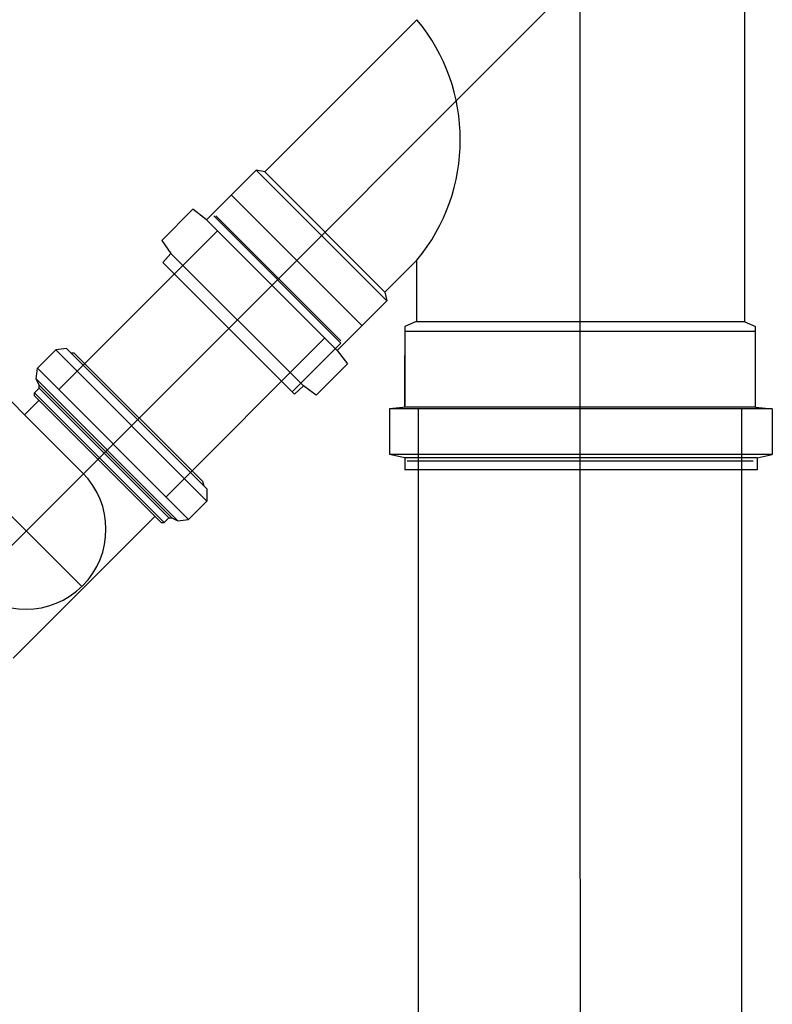
# Model space of a CAD drawing. Extents: x 31774 to 99899, y -21314 to 4594.
# Drawn here: x 32590 to 32652, y -2496 to -2414 of the extents above; entities that cross this region are included whole.
import ezdxf

# ---------------------------------------------------------------- set-up
doc = ezdxf.new("R2010")
doc.units = 0
doc.layers.get('0').update_dxf_attribs({"color": 2, "linetype": 'CONTINUOUS'})
doc.layers.add('02', color=2, linetype='CONTINUOUS')

msp = doc.modelspace()

# ---------------------------------------------------------------- linework, layer by layer
at = {"color": 1}
for points in [[(32636.22, -2576.446), (32636.155, -2029.186)], [(32566.216, -2480.93), (32636.2, -2410.929)], [(32595.148, -2461.155), (32557.882, -2423.897)], [(32593.247, -2444.932), (32606.322, -2431.856)], [(32602.081, -2453.766), (32615.156, -2440.69)], [(32622.892, -2532.754), (32622.892, -2446.463)], [(32649.534, -2532.754), (32649.534, -2446.463)]]:
    msp.add_lwpolyline(points, dxfattribs=at)
at = {"color": 2}
for points in [[(32616.487, -2441.107), (32606.027, -2430.641)], [(32616.487, -2440.939), (32606.195, -2430.641)], [(32612.469, -2445.123), (32602.009, -2434.658)], [(32612.469, -2445.123), (32602.009, -2434.658)], [(32622.753, -2439.354), (32622.753, -2434.272)], [(32622.628, -2439.354), (32621.748, -2439.739)], [(32621.748, -2439.739), (32621.748, -2446.4)], [(32649.773, -2439.354), (32650.652, -2439.739)], [(32616.487, -2441.107), (32612.469, -2445.123)], [(32593.009, -2441.678), (32591.501, -2443.186)], [(32593.889, -2441.553), (32593.009, -2441.678)], [(32593.009, -2441.678), (32605.451, -2454.12)], [(32594.266, -2441.93), (32593.889, -2441.553)], [(32593.889, -2441.553), (32605.451, -2453.114)], [(32594.517, -2441.93), (32594.266, -2441.93)], [(32594.266, -2441.93), (32605.199, -2452.863)], [(32594.517, -2441.93), (32605.074, -2452.486)], [(32591.376, -2444.066), (32591.501, -2443.186)], [(32591.501, -2443.186), (32603.943, -2455.628)], [(32591.627, -2444.569), (32591.376, -2444.066)], [(32591.376, -2444.066), (32603.063, -2455.753)], [(32591.627, -2444.82), (32591.627, -2444.569)], [(32591.627, -2444.569), (32602.56, -2455.502)], [(32591.627, -2444.82), (32591.25, -2445.197)], [(32591.25, -2445.448), (32591.25, -2445.197)], [(32591.25, -2445.197), (32601.932, -2455.879)], [(32591.25, -2445.448), (32601.681, -2455.879)], [(32591.627, -2444.82), (32602.309, -2455.502)], [(32612.469, -2445.123), (32612.469, -2445.123)], [(32621.874, -2446.4), (32620.491, -2446.526)], [(32620.491, -2446.526), (32620.491, -2450.296)], [(32650.652, -2446.4), (32652.035, -2446.526)], [(32652.035, -2446.526), (32652.035, -2450.296)], [(32621.748, -2450.547), (32620.491, -2450.296)], [(32650.778, -2450.547), (32652.035, -2450.296)], [(32621.748, -2450.547), (32621.748, -2451.552)], [(32650.778, -2450.547), (32650.778, -2451.552)], [(32605.074, -2452.486), (32605.199, -2452.863)], [(32605.199, -2452.863), (32605.451, -2453.114)], [(32605.451, -2453.114), (32605.451, -2454.12)], [(32605.451, -2454.12), (32603.943, -2455.628)], [(32589.49, -2467.064), (32601.178, -2455.376)], [(32601.681, -2455.879), (32601.932, -2455.879)], [(32602.309, -2455.502), (32601.932, -2455.879)], [(32602.309, -2455.502), (32602.56, -2455.502)], [(32602.56, -2455.502), (32603.063, -2455.753)], [(32603.063, -2455.753), (32603.943, -2455.628)]]:
    msp.add_lwpolyline(points, dxfattribs=at)
at = {"layer": '02'}
for p, q in [((32649.773, -2439.354), (32649.773, -2412.43)), ((32622.753, -2414.479), (32610.225, -2427.008)), ((32620.27, -2437.622), (32609.507, -2426.859)), ((32620.121, -2436.904), (32610.225, -2427.008)), ((32618.224, -2439.667), (32607.462, -2428.905)), ((32616.179, -2441.713), (32605.416, -2430.95)), ((32613.407, -2444.638), (32602.491, -2433.722)), ((32612.668, -2445.32), (32601.809, -2434.461)), ((32622.753, -2434.272), (32620.121, -2436.904)), ((32649.773, -2439.354), (32622.628, -2439.354)), ((32650.652, -2446.4), (32650.652, -2439.739)), ((32650.652, -2440.149), (32621.748, -2440.149)), ((32621.748, -2446.4), (32621.748, -2442.142)), ((32588.297, -2444.883), (32590.433, -2447.019)), ((32591.627, -2445.825), (32590.433, -2447.019)), ((32590.433, -2447.019), (32595.208, -2451.795)), ((32652.035, -2446.526), (32620.491, -2446.526)), ((32650.652, -2446.4), (32621.874, -2446.4)), ((32652.035, -2450.296), (32620.491, -2450.296)), ((32650.778, -2450.547), (32621.748, -2450.547)), ((32621.937, -2450.803), (32650.464, -2450.803)), ((32650.778, -2451.552), (32621.748, -2451.552))]:
    msp.add_line(p, q, dxfattribs=at)
for points in [[(32610.225, -2427.008), (32609.507, -2426.859), (32605.416, -2430.95), (32604.301, -2430.092), (32601.727, -2432.666), (32602.491, -2433.722), (32601.809, -2434.461)], [(32620.121, -2436.904), (32620.27, -2437.622), (32616.179, -2441.713), (32617.037, -2442.828), (32614.463, -2445.402), (32613.407, -2444.638), (32612.668, -2445.32)]]:
    msp.add_lwpolyline(points, dxfattribs=at)
for centre, radius, start, end in [((32610.842, -2424.376), 15.486, 320.2801, 39.7199), ((32590.559, -2456.445), 6.576, 225, 45)]:
    msp.add_arc(centre, radius, start, end, dxfattribs=at)

doc.saveas('drawing.dxf')
